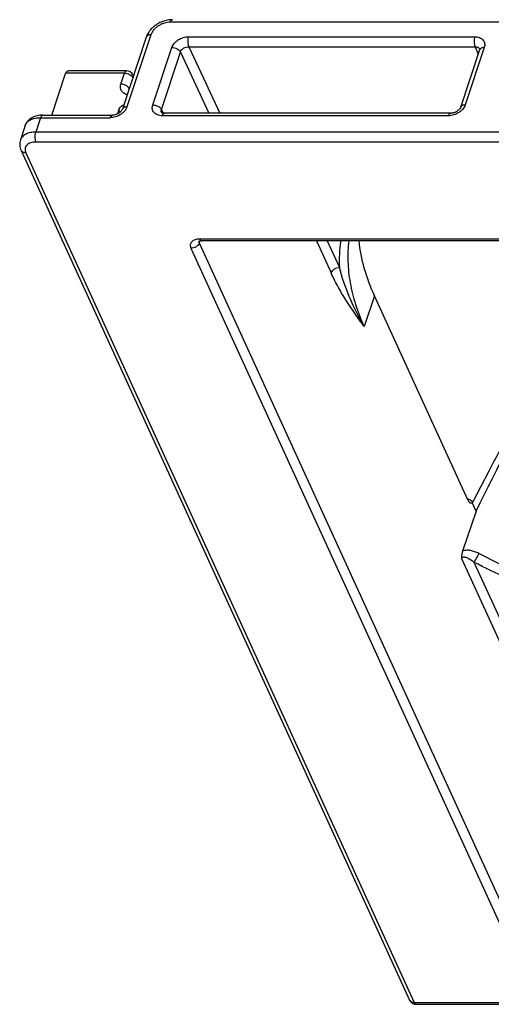
# Model space of a CAD drawing. Units: millimetres. Extents: x 0 to 420, y 0 to 297.
# Drawn here: x 330 to 350, y 43 to 84 of the extents above; entities that cross this region are included whole.
import ezdxf

# ---------------------------------------------------------------- set-up
doc = ezdxf.new("R2010")
doc.units = ezdxf.units.MM
doc.header["$LTSCALE"] = 23.1
doc.layers.add('ROHRADAPTER-DXF_CONTINUOUS_LINE', color=7, linetype='CONTINUOUS')

msp = doc.modelspace()

# ---------------------------------------------------------------- linework, layer by layer
at = {"layer": 'ROHRADAPTER-DXF_CONTINUOUS_LINE', "color": 9, "linetype": 'Continuous'}
for p, q in [((364.7698, 84.3715), (336.2169, 84.3715)), ((335.3953, 83.8387), (334.3841, 80.7911)), ((336.9843, 83.7557), (349.0869, 83.7557)), ((335.4746, 80.8711), (336.2802, 83.299)), ((336.9959, 83.3362), (338.3068, 80.5199)), ((336.9959, 83.3362), (349.0985, 83.3362)), ((349.4879, 83.299), (348.6823, 80.8711)), ((349.0985, 83.3362), (349.2316, 83.0168)), ((335.8383, 80.6799), (336.6439, 83.1079)), ((336.6439, 83.1079), (337.8485, 80.5199)), ((334.2773, 82.2134), (331.7906, 82.2134)), ((334.1244, 81.7526), (334.2773, 82.2134)), ((334.098, 80.5686), (334.0458, 80.683)), ((335.8383, 80.6799), (335.9163, 80.5234)), ((347.9782, 80.4145), (335.8757, 80.4145)), ((330.7325, 80.3344), (330.5304, 79.7255)), ((330.7325, 80.3344), (333.6799, 80.3344)), ((367.3729, 79.7255), (330.5304, 79.7255)), ((367.386, 79.3026), (330.5436, 79.3026)), ((330.1063, 78.8486), (346.5273, 42.9179)), ((337.4388, 75.0371), (337.4685, 75.1224)), ((337.4388, 75.0371), (351.4905, 44.2907)), ((364.2175, 75.1998), (337.4622, 75.1998)), ((342.3897, 75.1282), (343.0111, 73.7686)), ((342.8446, 75.1282), (343.3626, 73.9949)), ((337.0874, 74.8107), (351.139, 44.0643)), ((344.8514, 72.8005), (344.4077, 71.5046)), ((348.5267, 61.7), (350.5518, 57.2688)), ((349.0542, 61.541), (350.9032, 57.4952)), ((346.5273, 42.9179), (384.6593, 42.9179))]:
    msp.add_line(p, q, dxfattribs=at)
at = {"layer": 'ROHRADAPTER-DXF_CONTINUOUS_LINE', "color": 7, "linetype": 'Continuous'}
for p, q in [((335.1995, 83.7386), (334.1883, 80.691)), ((349.2921, 83.199), (348.4865, 80.771)), ((349.297, 83.2294), (349.297, 83.2293)), ((331.2019, 80.4398), (331.7877, 82.2051)), ((334.3662, 82.3188), (331.9842, 82.3188)), ((334.6354, 82.1513), (334.6577, 82.1059)), ((330.8214, 80.4398), (333.7688, 80.4398)), ((334.0458, 80.683), (333.9826, 80.4926)), ((335.8432, 80.552), (335.8432, 80.5521)), ((348.0671, 80.5199), (335.9646, 80.5199)), ((330.0798, 80.0008), (329.8777, 79.3919)), ((329.9093, 78.9522), (346.3303, 43.0215)), ((364.2933, 75.1282), (337.5361, 75.1282)), ((348.7957, 64.17), (344.8514, 72.8005)), ((349.1446, 63.7016), (348.5704, 62.0124)), ((349.1446, 63.7016), (348.981, 64.0596)), ((346.6031, 42.8462), (384.735, 42.8462))]:
    msp.add_line(p, q, dxfattribs=at)
for points in [[(336.3058, 84.477), (336.2692, 84.4764), (336.2134, 84.4731), (336.1575, 84.4671), (336.1015, 84.4583), (336.0457, 84.4468), (335.9902, 84.4328), (335.9352, 84.4161), (335.8809, 84.397), (335.8274, 84.3754), (335.775, 84.3514), (335.7237, 84.3252), (335.6736, 84.2968), (335.6251, 84.2662), (335.5781, 84.2335), (335.5328, 84.1989), (335.4894, 84.1623), (335.4481, 84.1239), (335.409, 84.0838), (335.3723, 84.0422), (335.3381, 83.9991), (335.3067, 83.9549), (335.2781, 83.9097), (335.2525, 83.8636), (335.2299, 83.8169), (335.2105, 83.7697), (335.1995, 83.7386)], [(349.2969, 83.2296), (349.297, 83.2293), (349.2971, 83.2279), (349.2972, 83.2253), (349.2971, 83.2214), (349.2964, 83.216), (349.295, 83.2092), (349.2928, 83.2012), (349.2921, 83.199)], [(348.4865, 80.771), (348.4859, 80.7694), (348.4823, 80.7598), (348.4775, 80.7493), (348.4715, 80.7379), (348.4642, 80.7258), (348.4556, 80.7131), (348.4457, 80.7), (348.4345, 80.6866), (348.422, 80.673), (348.4082, 80.6594), (348.393, 80.6457), (348.3767, 80.6323), (348.3592, 80.6191), (348.3407, 80.6065), (348.3213, 80.5943), (348.3011, 80.5829), (348.2802, 80.5723), (348.2589, 80.5625), (348.2372, 80.5536), (348.2153, 80.5457), (348.1934, 80.5389), (348.1717, 80.5331), (348.1502, 80.5284), (348.1293, 80.5247), (348.109, 80.5222), (348.0895, 80.5206), (348.071, 80.5199), (348.0671, 80.5199)], [(335.9646, 80.5199), (335.9474, 80.5203), (335.9323, 80.5214), (335.918, 80.5231), (335.9047, 80.5254), (335.8926, 80.5282), (335.8817, 80.5314), (335.8722, 80.5347), (335.864, 80.5382), (335.8573, 80.5416), (335.8521, 80.5448), (335.8482, 80.5475), (335.8455, 80.5497), (335.844, 80.5512), (335.8436, 80.5517)], [(337.4131, 75.104), (337.413, 75.1039), (337.4141, 75.1047), (337.4166, 75.1062), (337.4207, 75.1083), (337.4262, 75.1107), (337.4332, 75.1134), (337.4414, 75.1161), (337.451, 75.1187), (337.4618, 75.1212), (337.474, 75.1234), (337.4874, 75.1253), (337.5021, 75.1268), (337.5183, 75.1278), (337.5361, 75.1282)]]:
    msp.add_lwpolyline(points, dxfattribs=at)
at = {"layer": 'ROHRADAPTER-DXF_CONTINUOUS_LINE', "color": 9, "linetype": 'Continuous'}
for centre, radius, start, end in [((336.3058, 84.4314), 0.0456, 90.00169, 91.62588), ((363.9477, 90.7495), 30.5467, 240.18509, 240.73053)]:
    msp.add_arc(centre, radius, start, end, dxfattribs=at)
at = {"layer": 'ROHRADAPTER-DXF_CONTINUOUS_LINE', "color": 7, "linetype": 'Continuous'}
for centre, start, end in [((334.3662, 82.0188), 26.19859, 89.99989), ((346.6031, 43.1462), 204.56432, 270.00119)]:
    msp.add_arc(centre, 0.3, start, end, dxfattribs=at)
for centre, major_axis, ratio, start_param, end_param in [((332.064, 82.2051), (0.2728, 0.125), 0.7012562, 2.5267983, 2.5630119), ((409.2967, 220.0782), (82.734, 190.4633), 0.0555577, -2.5057908, -2.411244), ((393.6919, 184.4254), (72.9073, 167.8412), 0.0555577, -2.3491231, -2.2555772)]:
    msp.add_ellipse(centre, major_axis=major_axis, ratio=ratio, start_param=start_param, end_param=end_param, dxfattribs=at)
at = {"layer": 'ROHRADAPTER-DXF_CONTINUOUS_LINE', "color": 9, "linetype": 'Continuous'}
for points, knots in [([(336.2169, 84.3715), (336.1291, 84.3715), (335.9949, 84.3492), (335.8276, 84.2846), (335.7082, 84.2186), (335.6013, 84.1382), (335.4846, 84.02), (335.42, 83.913), (335.3953, 83.8387)], [0, 0, 0, 0, 0.2544404, 0.3867764, 0.5189617, 0.6484561, 0.7729864, 1, 1, 1, 1]), ([(336.2169, 84.3715), (336.2219, 84.3866), (336.2326, 84.4136), (336.2507, 84.4433), (336.267, 84.4606), (336.2791, 84.4696), (336.2916, 84.4754), (336.3003, 84.4768), (336.3045, 84.477)], [0, 0, 0, 0, 0.3289849, 0.6015341, 0.7168859, 0.8197289, 0.9127369, 1, 1, 1, 1]), ([(335.3953, 83.8387), (335.372, 83.8387), (335.328, 83.8348), (335.2687, 83.8157), (335.2296, 83.7882), (335.2089, 83.761), (335.202, 83.7461), (335.1995, 83.7386)], [0, 0, 0, 0, 0.2988474, 0.5628958, 0.7922423, 0.8976909, 1, 1, 1, 1]), ([(336.2802, 83.299), (336.3014, 83.3627), (336.3567, 83.4544), (336.4568, 83.5558), (336.5796, 83.6481), (336.7553, 83.7301), (336.9091, 83.7557), (336.9843, 83.7557)], [0, 0, 0, 0, 0.2271525, 0.351761, 0.4813366, 0.7453924, 1, 1, 1, 1]), ([(336.9843, 83.7557), (336.9735, 83.723), (336.959, 83.6511), (336.954, 83.5407), (336.9631, 83.4479), (336.9791, 83.3803), (336.9898, 83.35), (336.9959, 83.3362)], [0, 0, 0, 0, 0.2421299, 0.5116556, 0.7749048, 0.8939674, 1, 1, 1, 1]), ([(349.0869, 83.7557), (349.076, 83.723), (349.0615, 83.6511), (349.0565, 83.5407), (349.0656, 83.4479), (349.0817, 83.3803), (349.0924, 83.35), (349.0985, 83.3362)], [0, 0, 0, 0, 0.2421299, 0.5116556, 0.7749048, 0.8939674, 1, 1, 1, 1]), ([(349.0869, 83.7557), (349.122, 83.7557), (349.1901, 83.7503), (349.2859, 83.7249), (349.3688, 83.6828), (349.4354, 83.6253), (349.4825, 83.5545), (349.5078, 83.4734), (349.5103, 83.386), (349.4975, 83.3279), (349.4879, 83.299)], [0, 0, 0, 0, 0.1453139, 0.2813323, 0.4080726, 0.5271188, 0.6416463, 0.7559151, 0.8742501, 1, 1, 1, 1]), ([(336.2802, 83.299), (336.3176, 83.299), (336.3937, 83.2884), (336.4992, 83.2483), (336.5872, 83.1887), (336.6305, 83.1356), (336.6439, 83.1079)], [0, 0, 0, 0, 0.2620545, 0.5319832, 0.7844033, 1, 1, 1, 1]), ([(336.6439, 83.1079), (336.6542, 83.14), (336.6914, 83.2032), (336.7761, 83.2761), (336.881, 83.3246), (336.9582, 83.3366), (336.9959, 83.3362)], [0, 0, 0, 0, 0.2282405, 0.4815402, 0.7451453, 1, 1, 1, 1]), ([(349.0985, 83.3362), (349.1208, 83.3365), (349.1639, 83.3326), (349.2227, 83.312), (349.2694, 83.2774), (349.29, 83.2459), (349.297, 83.2294)], [0, 0, 0, 0, 0.280952, 0.5382346, 0.7747283, 1, 1, 1, 1]), ([(349.4879, 83.299), (349.4646, 83.299), (349.4206, 83.2952), (349.3613, 83.2761), (349.3223, 83.2486), (349.3015, 83.2214), (349.2946, 83.2065), (349.2921, 83.199)], [0, 0, 0, 0, 0.2988424, 0.5628917, 0.7922419, 0.8976916, 1, 1, 1, 1]), ([(334.2773, 82.2134), (334.2823, 82.2286), (334.2932, 82.2559), (334.3116, 82.2859), (334.3282, 82.3031), (334.3405, 82.3121), (334.3532, 82.3176), (334.362, 82.3188), (334.3662, 82.3188)], [0, 0, 0, 0, 0.3299519, 0.6024704, 0.7175063, 0.8199563, 0.9126781, 1, 1, 1, 1]), ([(334.2773, 82.2134), (334.3131, 82.2134), (334.386, 82.2037), (334.4878, 82.1665), (334.5746, 82.1108), (334.6191, 82.0612), (334.6342, 82.0349)], [0, 0, 0, 0, 0.2593092, 0.5271214, 0.7802189, 1, 1, 1, 1]), ([(334.6354, 82.1513), (334.6378, 82.1464), (334.6465, 82.126), (334.6509, 82.1038), (334.6517, 82.0872)], [0, 0, 0, 0, 0.2474881, 1, 1, 1, 1]), ([(334.3936, 81.31), (334.3422, 81.3217), (334.2682, 81.3505), (334.1896, 81.4143), (334.1454, 81.4706), (334.116, 81.5349), (334.1023, 81.6052), (334.1046, 81.6792), (334.1163, 81.7282), (334.1244, 81.7526)], [0, 0, 0, 0, 0.2675071, 0.3910347, 0.5099703, 0.6272741, 0.7462033, 0.8697135, 1, 1, 1, 1]), ([(334.4813, 81.5741), (334.4662, 81.6004), (334.4217, 81.6501), (334.3349, 81.7057), (334.2331, 81.7429), (334.1602, 81.7526), (334.1244, 81.7526)], [0, 0, 0, 0, 0.219781, 0.4728783, 0.7406904, 1, 1, 1, 1]), ([(334.3841, 80.7911), (334.3629, 80.7274), (334.3076, 80.6357), (334.2075, 80.5344), (334.0846, 80.442), (333.9089, 80.36), (333.7551, 80.3344), (333.6799, 80.3344)], [0, 0, 0, 0, 0.2271569, 0.351768, 0.4813453, 0.745404, 1, 1, 1, 1]), ([(334.3841, 80.7911), (334.3608, 80.7911), (334.3168, 80.7872), (334.2574, 80.7681), (334.2184, 80.7407), (334.1976, 80.7134), (334.1908, 80.6986), (334.1883, 80.691)], [0, 0, 0, 0, 0.2988474, 0.5628958, 0.7922423, 0.8976909, 1, 1, 1, 1]), ([(335.8757, 80.4145), (335.8406, 80.4145), (335.7725, 80.4198), (335.6767, 80.4453), (335.5938, 80.4874), (335.5272, 80.5448), (335.48, 80.6156), (335.4547, 80.6967), (335.4522, 80.7842), (335.4651, 80.8423), (335.4746, 80.8711)], [0, 0, 0, 0, 0.1453139, 0.2813323, 0.4080726, 0.5271188, 0.6416463, 0.7559151, 0.8742501, 1, 1, 1, 1]), ([(335.4746, 80.8711), (335.512, 80.8711), (335.5881, 80.8605), (335.6936, 80.8203), (335.7815, 80.7608), (335.8249, 80.7076), (335.8383, 80.6799)], [0, 0, 0, 0, 0.2620545, 0.5319832, 0.7844033, 1, 1, 1, 1]), ([(348.6823, 80.8711), (348.6611, 80.8074), (348.6058, 80.7157), (348.5057, 80.6144), (348.3829, 80.5221), (348.2072, 80.4401), (348.0534, 80.4145), (347.9782, 80.4145)], [0, 0, 0, 0, 0.2271525, 0.351761, 0.4813366, 0.7453924, 1, 1, 1, 1]), ([(348.6823, 80.8711), (348.659, 80.8711), (348.615, 80.8672), (348.5557, 80.8481), (348.5166, 80.8207), (348.4958, 80.7934), (348.489, 80.7786), (348.4865, 80.771)], [0, 0, 0, 0, 0.2988469, 0.5628957, 0.7922421, 0.8976907, 1, 1, 1, 1]), ([(330.8214, 80.4398), (330.8172, 80.4398), (330.8084, 80.4386), (330.7957, 80.4331), (330.7834, 80.4241), (330.7669, 80.4069), (330.7484, 80.3769), (330.7375, 80.3496), (330.7325, 80.3344)], [0, 0, 0, 0, 0.0873219, 0.1800431, 0.2824936, 0.3975304, 0.6700472, 1, 1, 1, 1]), ([(333.6799, 80.3344), (333.6849, 80.3496), (333.6958, 80.3769), (333.7142, 80.4069), (333.7308, 80.4241), (333.7431, 80.4331), (333.7558, 80.4386), (333.7646, 80.4398), (333.7688, 80.4398)], [0, 0, 0, 0, 0.3299528, 0.6024696, 0.7175064, 0.8199569, 0.9126781, 1, 1, 1, 1]), ([(335.8432, 80.5521), (335.8385, 80.5615), (335.8311, 80.5815), (335.8251, 80.6249), (335.8309, 80.6586), (335.8383, 80.6799)], [0, 0, 0, 0, 0.2399977, 0.4838739, 1, 1, 1, 1]), ([(335.8757, 80.4145), (335.8807, 80.4297), (335.8916, 80.457), (335.91, 80.487), (335.9266, 80.5042), (335.9388, 80.5131), (335.9515, 80.5186), (335.9603, 80.5199), (335.9646, 80.5199)], [0, 0, 0, 0, 0.3299458, 0.6024637, 0.7175022, 0.8199552, 0.9126787, 1, 1, 1, 1]), ([(347.9782, 80.4145), (347.9833, 80.4297), (347.9941, 80.457), (348.0126, 80.487), (348.0291, 80.5042), (348.0414, 80.5131), (348.0541, 80.5187), (348.0629, 80.5199), (348.0671, 80.5199)], [0, 0, 0, 0, 0.3299524, 0.60247, 0.7175063, 0.8199566, 0.9126781, 1, 1, 1, 1]), ([(330.0798, 80.0008), (330.0882, 80.026), (330.111, 80.0754), (330.1616, 80.1418), (330.2275, 80.1996), (330.3377, 80.2664), (330.5083, 80.3217), (330.6549, 80.3344), (330.7325, 80.3344)], [0, 0, 0, 0, 0.1022195, 0.2075752, 0.318733, 0.4375993, 0.7014213, 1, 1, 1, 1]), ([(330.5304, 79.7255), (330.4529, 79.7255), (330.3062, 79.7127), (330.1356, 79.6575), (330.0254, 79.5907), (329.9595, 79.5328), (329.909, 79.4665), (329.8861, 79.4171), (329.8777, 79.3919)], [0, 0, 0, 0, 0.2985787, 0.5624007, 0.681267, 0.7924248, 0.8977805, 1, 1, 1, 1]), ([(330.5436, 79.3026), (330.5373, 79.3163), (330.5263, 79.3465), (330.5097, 79.4145), (330.5001, 79.508), (330.5049, 79.6196), (330.5195, 79.6924), (330.5304, 79.7255)], [0, 0, 0, 0, 0.105064, 0.2235609, 0.4867469, 0.757073, 1, 1, 1, 1]), ([(330.5436, 79.3026), (330.5029, 79.3026), (330.4247, 79.2974), (330.315, 79.2724), (330.2213, 79.2311), (330.1471, 79.1744), (330.0959, 79.1036), (330.0713, 79.0218), (330.0745, 78.9338), (330.0935, 78.8767), (330.1063, 78.8486)], [0, 0, 0, 0, 0.1582783, 0.3036559, 0.4350669, 0.5535624, 0.662849, 0.7691282, 0.8795581, 1, 1, 1, 1]), ([(330.1063, 78.8486), (330.0844, 78.8486), (330.042, 78.8527), (329.9841, 78.8729), (329.9377, 78.9061), (329.9165, 78.9363), (329.9093, 78.9522)], [0, 0, 0, 0, 0.2812481, 0.5393045, 0.7761368, 1, 1, 1, 1]), ([(337.4622, 75.1998), (337.4273, 75.1998), (337.3602, 75.1954), (337.2663, 75.174), (337.1859, 75.1386), (337.1223, 75.09), (337.0784, 75.0293), (337.0573, 74.9592), (337.0601, 74.8838), (337.0763, 74.8349), (337.0874, 74.8107)], [0, 0, 0, 0, 0.1582788, 0.3036558, 0.4350665, 0.5535615, 0.6628471, 0.769126, 0.8795557, 1, 1, 1, 1]), ([(337.4388, 75.0371), (337.428, 75.0054), (337.39, 74.9435), (337.3053, 74.8717), (337.2013, 74.8234), (337.1248, 74.8107), (337.0874, 74.8107)], [0, 0, 0, 0, 0.2277252, 0.4814496, 0.7454841, 1, 1, 1, 1]), ([(337.4255, 75.1104), (337.424, 75.0985), (337.4251, 75.073), (337.4333, 75.0489), (337.4388, 75.0371)], [0, 0, 0, 0, 0.4785023, 1, 1, 1, 1]), ([(337.5379, 75.1282), (337.5309, 75.1282), (337.5157, 75.1319), (337.4955, 75.147), (337.4771, 75.1703), (337.467, 75.1893), (337.4622, 75.1998)], [0, 0, 0, 0, 0.1922176, 0.4134965, 0.6809024, 1, 1, 1, 1]), ([(343.4209, 75.1285), (343.3925, 74.9429), (343.3544, 74.5652), (343.3539, 74.1857), (343.3626, 73.9949)], [0, 0, 0, 0, 0.4957477, 1, 1, 1, 1]), ([(343.7642, 75.1286), (343.7282, 74.8386), (343.7023, 74.242), (343.8005, 73.3342), (344.0331, 72.4108), (344.2698, 71.8063), (344.4077, 71.5046)], [0, 0, 0, 0, 0.2353059, 0.4786622, 0.7328667, 1, 1, 1, 1]), ([(343.3625, 73.995), (343.3251, 73.995), (343.2486, 73.9823), (343.1446, 73.934), (343.0599, 73.8622), (343.0219, 73.8003), (343.0111, 73.7686)], [0, 0, 0, 0, 0.2545159, 0.5185504, 0.7722748, 1, 1, 1, 1]), ([(343.8809, 72.2613), (343.8042, 72.3753), (343.611, 72.6689), (343.31, 73.1657), (343.1064, 73.5601), (343.0111, 73.7686)], [0, 0, 0, 0, 0.2366235, 0.6051525, 1, 1, 1, 1]), ([(343.9495, 72.392), (343.8898, 72.5199), (343.6586, 73.0403), (343.4701, 73.5804), (343.3625, 73.995)], [0, 0, 0, 0, 0.2478529, 1, 1, 1, 1]), ([(344.4077, 71.5046), (344.3636, 71.5669), (344.186, 71.8177), (344.0099, 72.0697), (343.8809, 72.2613)], [0, 0, 0, 0, 0.2482983, 1, 1, 1, 1]), ([(344.4077, 71.5046), (344.3664, 71.5779), (344.2054, 71.8693), (344.0547, 72.1665), (343.9495, 72.392)], [0, 0, 0, 0, 0.2526621, 1, 1, 1, 1]), ([(349.2569, 61.9075), (349.2005, 61.9367), (349.0857, 61.9867), (348.9362, 62.0271), (348.8175, 62.0424), (348.705, 62.045), (348.6212, 62.0314), (348.5704, 62.0124)], [0, 0, 0, 0, 0.2676562, 0.5256473, 0.6501395, 0.7710101, 1, 1, 1, 1]), ([(348.5267, 61.7), (348.5306, 61.7115), (348.5422, 61.7324), (348.571, 61.7522), (348.6033, 61.7603), (348.6491, 61.7612), (348.7082, 61.7486), (348.7783, 61.7218), (348.8486, 61.6861), (348.9184, 61.6435), (348.9873, 61.595), (349.0321, 61.5595), (349.0542, 61.541)], [0, 0, 0, 0, 0.0594174, 0.112957, 0.1658943, 0.2205119, 0.3359009, 0.4587404, 0.5874363, 0.7209422, 0.8585995, 1, 1, 1, 1]), ([(349.0542, 61.541), (349.0634, 61.5511), (349.0822, 61.5741), (349.1209, 61.6283), (349.1682, 61.7069), (349.2179, 61.8058), (349.2457, 61.8743), (349.2569, 61.9075)], [0, 0, 0, 0, 0.0973916, 0.2115805, 0.4739993, 0.7500482, 1, 1, 1, 1]), ([(371.7776, 59.5404), (371.02, 59.2304), (369.8203, 58.8521), (368.155, 58.5063), (366.8229, 58.3176), (365.4399, 58.2054), (364.0137, 58.1705), (362.5525, 58.2131), (360.5536, 58.3739), (358.0232, 58.7683), (355.0106, 59.5298), (352.0665, 60.5657), (350.1746, 61.4326), (349.2569, 61.9075)], [0, 0, 0, 0, 0.1054803, 0.1613165, 0.2191005, 0.2787174, 0.3400221, 0.4028434, 0.4669877, 0.5983476, 0.7322939, 0.8668475, 1, 1, 1, 1]), ([(371.952, 59.1591), (371.1836, 58.8415), (369.966, 58.4536), (368.275, 58.0982), (366.9217, 57.9036), (365.5161, 57.787), (364.0663, 57.7493), (362.5806, 57.7905), (360.5475, 57.9518), (357.9734, 58.3506), (354.9084, 59.1233), (351.9128, 60.1761), (349.9879, 61.0578), (349.0542, 61.541)], [0, 0, 0, 0, 0.1053656, 0.1611573, 0.2189065, 0.2784988, 0.3397892, 0.402606, 0.4667551, 0.5981484, 0.7321521, 0.8667762, 1, 1, 1, 1]), ([(346.5273, 42.9179), (346.5054, 42.9179), (346.463, 42.922), (346.4051, 42.9422), (346.3587, 42.9753), (346.3375, 43.0056), (346.3303, 43.0215)], [0, 0, 0, 0, 0.2812465, 0.5393033, 0.7761369, 1, 1, 1, 1]), ([(346.5273, 42.9179), (346.5322, 42.9073), (346.5423, 42.8883), (346.5607, 42.865), (346.5809, 42.8499), (346.5961, 42.8462), (346.6031, 42.8462)], [0, 0, 0, 0, 0.3190975, 0.5865036, 0.8077825, 1, 1, 1, 1])]:
    msp.add_open_spline(points, degree=3, knots=knots, dxfattribs=at)
at = {"layer": 'ROHRADAPTER-DXF_CONTINUOUS_LINE', "color": 7, "linetype": 'Continuous'}
for points, knots in [([(331.9842, 82.3188), (331.9637, 82.3188), (331.9234, 82.3155), (331.8664, 82.2978), (331.8261, 82.2697), (331.8025, 82.2396), (331.794, 82.2224), (331.7906, 82.2134)], [0, 0, 0, 0, 0.2627926, 0.5139203, 0.7559871, 0.8769752, 1, 1, 1, 1]), ([(334.0458, 80.683), (334.0602, 80.7264), (334.1037, 80.7875), (334.1807, 80.8475), (334.227, 80.8716), (334.2513, 80.8814)], [0, 0, 0, 0, 0.4695071, 0.7311849, 1, 1, 1, 1]), ([(330.8214, 80.4398), (330.7406, 80.4398), (330.5825, 80.4243), (330.3964, 80.3571), (330.2694, 80.2731), (330.1877, 80.1957), (330.1222, 80.1044), (330.0915, 80.0361), (330.0798, 80.0008)], [0, 0, 0, 0, 0.2633973, 0.5136512, 0.6360145, 0.757517, 0.8787702, 1, 1, 1, 1]), ([(334.1883, 80.691), (334.1843, 80.679), (334.1711, 80.6515), (334.1408, 80.6095), (334.0963, 80.5648), (334.0198, 80.5078), (333.9296, 80.4659), (333.8362, 80.4438), (333.7905, 80.4398), (333.7688, 80.4398)], [0, 0, 0, 0, 0.0740092, 0.1766721, 0.3013774, 0.4405714, 0.7331217, 0.8734125, 1, 1, 1, 1]), ([(329.8777, 79.3919), (329.8659, 79.3563), (329.8496, 79.2826), (329.8478, 79.1695), (329.8675, 79.0578), (329.8935, 78.9866), (329.9093, 78.9522)], [0, 0, 0, 0, 0.2492438, 0.4985271, 0.7483581, 1, 1, 1, 1]), ([(344.8514, 72.8005), (344.6782, 73.1796), (344.3927, 73.9401), (344.2355, 74.7383), (344.1964, 75.1284)], [0, 0, 0, 0, 0.5152855, 1, 1, 1, 1]), ([(348.894, 64.0401), (348.8842, 64.0457), (348.8651, 64.061), (348.84, 64.0908), (348.8164, 64.1277), (348.8025, 64.1553), (348.7957, 64.17)], [0, 0, 0, 0, 0.2045576, 0.4398934, 0.7055996, 1, 1, 1, 1]), ([(348.981, 64.0596), (348.9752, 64.0519), (348.9626, 64.0391), (348.9389, 64.0291), (348.9151, 64.0302), (348.9008, 64.0362), (348.894, 64.0401)], [0, 0, 0, 0, 0.2937581, 0.5346035, 0.7604642, 1, 1, 1, 1]), ([(349.0129, 64.1027), (349.0106, 64.0983), (349.0017, 64.0828), (348.9905, 64.0684), (348.981, 64.0596)], [0, 0, 0, 0, 0.2776812, 1, 1, 1, 1]), ([(348.5704, 62.0124), (348.5543, 61.9651), (348.5311, 61.8615), (348.5252, 61.7556), (348.5267, 61.7)], [0, 0, 0, 0, 0.4728374, 1, 1, 1, 1])]:
    msp.add_open_spline(points, degree=3, knots=knots, dxfattribs=at)

doc.saveas('drawing.dxf')
